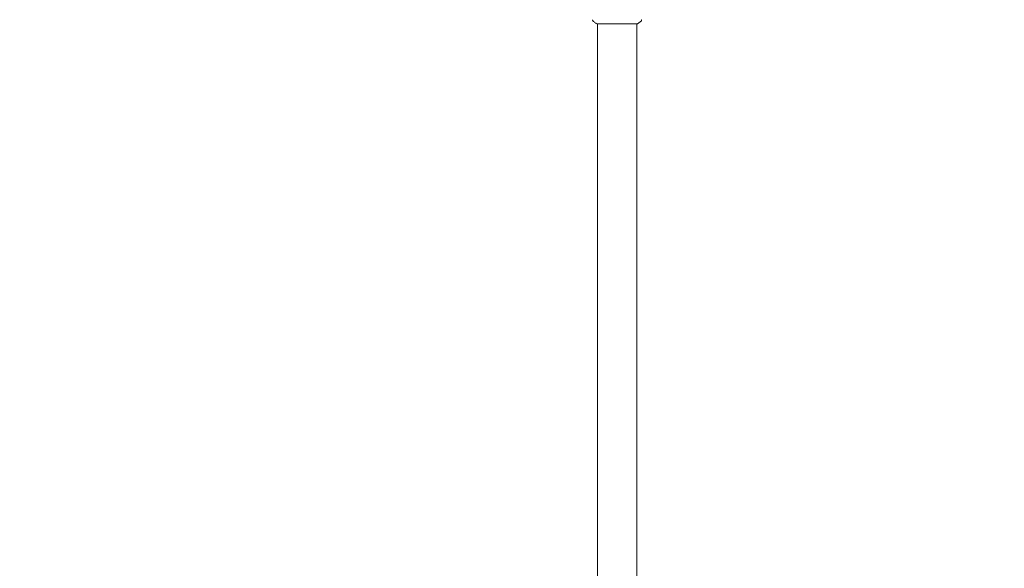
# Model space of a CAD drawing. Units: millimetres. Extents: x -4919 to 6796, y -6325 to 8633.
# Drawn here: x 4305 to 5254, y -269 to 260 of the extents above; entities that cross this region are included whole.
import ezdxf

# ---------------------------------------------------------------- set-up
doc = ezdxf.new("R2010")
doc.units = ezdxf.units.MM
doc.header["$LTSCALE"] = 20
doc.linetypes.add('HIDDEN', pattern=[9.525, 6.35, -3.175])
doc.layers.add('2d', color=230, linetype='Continuous')
doc.layers.add('EN-SafetyZone', color=93, linetype='HIDDEN')

msp = doc.modelspace()

# ---------------------------------------------------------------- linework, layer by layer
at = {"layer": '2d', "lineweight": 0}
for p, q in [((4861.59, 255.79), (4900.59, 255.79)), ((4862.09, 255.79), (4862.09, -618.21)), ((4900.09, 255.79), (4900.09, -618.21))]:
    msp.add_line(p, q, dxfattribs=at)
for points, knots in [([(4858.48, 258.05), (4858.22, 258.25), (4858, 258.5), (4857.74, 258.91), (4857.67, 259.05), (4857.55, 259.3), (4857.51, 259.42), (4857.44, 259.66), (4857.41, 259.78), (4857.4, 259.88)], [0, 0, 0, 0, 0.971802, 0.971802, 1.448447, 1.448447, 1.834818, 1.834818, 2.252163, 2.252163, 2.252163, 2.252163]), ([(4861.59, 255.79), (4860.85, 256.27), (4860.12, 256.78), (4859.1, 257.55), (4858.78, 257.8), (4858.48, 258.05)], [0, 0, 0, 0, 2.660887, 2.660887, 3.904745, 3.904745, 3.904745, 3.904745]), ([(4903.7, 258.05), (4902.92, 257.42), (4902.07, 256.79), (4901, 256.06), (4900.8, 255.92), (4900.59, 255.79)], [0, 0, 0, 0, 3.150022, 3.150022, 3.901435, 3.901435, 3.901435, 3.901435]), ([(4904.78, 259.88), (4904.77, 259.81), (4904.75, 259.73), (4904.71, 259.56), (4904.68, 259.46), (4904.59, 259.22), (4904.53, 259.08), (4904.32, 258.71), (4904.17, 258.5), (4903.9, 258.22), (4903.8, 258.13), (4903.7, 258.05)], [0, 0, 0, 0, 0.281105, 0.281105, 0.591987, 0.591987, 1.075535, 1.075535, 1.846945, 1.846945, 2.242897, 2.242897, 2.242897, 2.242897]), ([(4904.78, 259.88), (4904.78, 259.88), (4904.78, 259.88), (4904.78, 259.88), (4904.78, 259.88), (4904.78, 259.88)], [0.00233076358, 0.00233076358, 0.00233076358, 0.00233076358, 0.00233614505, 0.00233614505, 0.00234726556, 0.00234726556, 0.00234726556, 0.00234726556])]:
    msp.add_open_spline(points, degree=3, knots=knots, dxfattribs=at)
msp.add_open_spline([(4903.7, 258.05), (4903.7, 258.05), (4903.7, 258.05), (4903.7, 258.05)], degree=3, dxfattribs=at)
at = {"layer": 'EN-SafetyZone', "flags": 128}
msp.add_lwpolyline([(6409.1, 94.93), (6409.1, -42.12, -0.115627), (6795.94, -1598.91, 0.2156), (6724.87, -1861.41, -0.115431), (6271.72, -3366.72, 0.131069), (6140.19, -3474.56, -0.5256), (3586.06, -3422.37, -0.214303), (2601.07, -4225.63), (2358.97, -4365.41, -0.767243), (-235.5, -2867.5), (-235.5, -2733.55, -0.050657), (-497.81, -2548.64), (-2389.18, -5824.6, -0.414214), (-3755.21, -6190.63), (-4420.61, -5806.46, -0.412423), (-4786.64, -4440.43), (-3733.56, -2616.46, -0.3336), (-4080.81, -14.88, -0.425483), (-3936.02, 3400.22, -0.091928), (-3355.74, 4057.29), (-3826.04, 5332.59, -0.169284), (-3843.73, 6319.83), (-4168.14, 6881.73, -0.414214), (-3802.11, 8247.75), (-3367.63, 8498.6, -0.414214), (-2001.6, 8132.58), (-1677.19, 7570.68, -0.169284), (-831.06, 7061.74), (82.36, 5963.75), (508.28, 6345.88, -0.324428), (2259.99, 6528.42), (2649.7, 6303.42, -0.324428), (3367.48, 4695.12), (3033.81, 3111.48, -0.197003), (4124.61, 1713.56, -0.631133)], format="xyb", close=True, dxfattribs=at)

doc.saveas('drawing.dxf')
